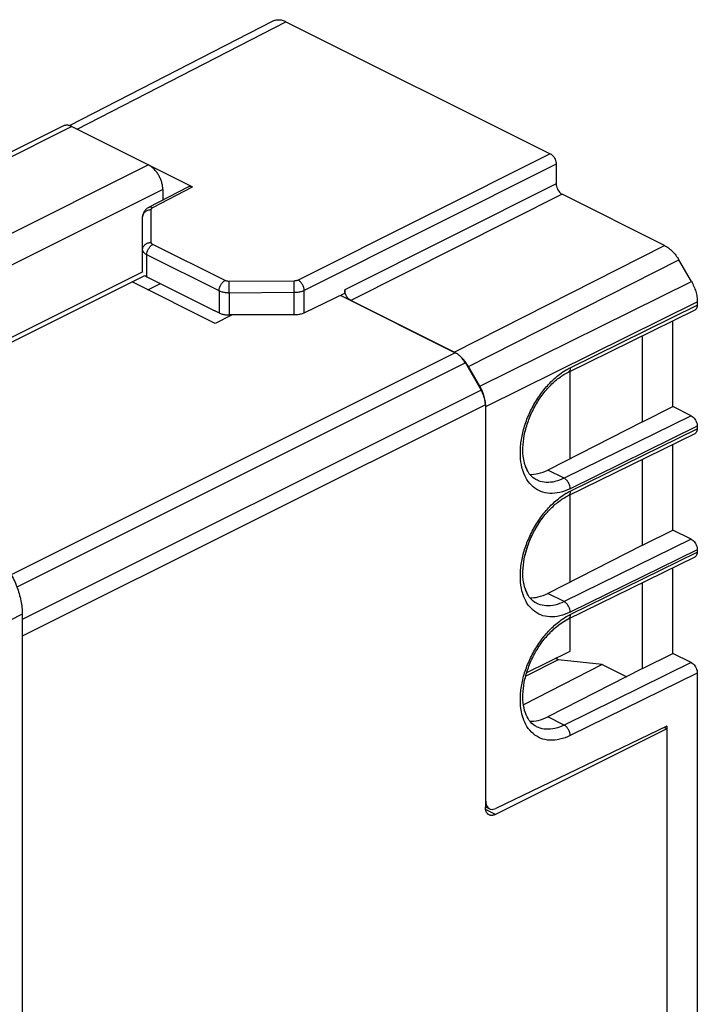
# Model space of a CAD drawing. Extents: x -25.7 to 25.7, y -26.6 to 34.3.
# Drawn here: x 1.9 to 25.7, y -0.3 to 34.3 of the extents above; entities that cross this region are included whole.
import ezdxf

# ---------------------------------------------------------------- set-up
doc = ezdxf.new("R2010")
doc.units = 0
doc.header["$LTSCALE"] = 16.335
doc.layers.get('0').update_dxf_attribs({"linetype": 'CONTINUOUS'})

msp = doc.modelspace()

# ---------------------------------------------------------------- linework, layer by layer
at = {"color": 7, "linetype": 'CONTINUOUS'}
for p, q in [((3.69, 30.57), (10.835, 34.244)), ((11.286, 34.218), (20.552, 29.585)), ((3.463, 30.555), (-8.627, 24.511)), ((3.78, 30.535), (6.464, 29.193)), ((3.958, 30.449), (8.011, 28.423)), ((20.764, 29.219), (20.764, 28.526)), ((6.478, 27.704), (7.875, 28.431)), ((6.966, 28.327), (6.966, 27.958)), ((24.567, 26.365), (20.976, 28.16)), ((6.259, 25.445), (6.259, 27.367)), ((25.507, 25.103), (25.067, 25.861)), ((6.262, 25.438), (-2.985, 20.815)), ((-2.045, 21.12), (6.337, 25.311)), ((6.406, 25.268), (8.796, 24.073)), ((8.805, 23.628), (5.888, 25.087)), ((6.441, 24.81), (6.881, 25.03)), ((11.925, 23.999), (13.346, 24.697)), ((13.187, 24.619), (17.223, 22.601)), ((13.346, 24.803), (13.346, 24.697)), ((17.186, 22.623), (13.558, 24.437)), ((25.714, 24.387), (25.714, 24.265)), ((8.799, 24.071), (8.941, 24)), ((9.402, 23.927), (8.805, 23.628)), ((9.241, 23.929), (9.342, 23.897)), ((11.574, 23.927), (9.295, 23.927)), ((21.176, 21.911), (25.635, 24.102)), ((24.856, 20.71), (24.856, 23.719)), ((23.795, 20.18), (23.795, 23.198)), ((17.578, 22.243), (18.133, 21.287)), ((18.089, 21.425), (17.686, 22.119)), ((21.25, 18.884), (21.25, 21.947)), ((18.28, 20.779), (18.28, 6.657)), ((18.296, 6.87), (18.296, 20.71)), ((23.795, 20.18), (24.856, 20.71)), ((25.502, 20.387), (24.856, 20.71)), ((23.795, 20.18), (20.466, 18.486)), ((21.176, 17.581), (25.635, 19.772)), ((25.714, 20.021), (25.714, 19.935)), ((24.856, 16.38), (24.856, 19.389)), ((23.795, 15.849), (23.795, 18.868)), ((20.075, 18.139), (20.073, 18.14)), ((21.25, 14.554), (21.25, 17.617)), ((23.795, 15.849), (24.856, 16.38)), ((25.502, 16.057), (24.856, 16.38)), ((23.795, 15.849), (20.466, 14.155)), ((25.714, 15.691), (25.714, 15.604)), ((21.176, 13.251), (25.635, 15.442)), ((24.856, 12.05), (24.856, 15.059)), ((23.795, 11.519), (23.795, 14.538)), ((20.075, 13.809), (20.073, 13.81)), ((2.036, 13.43), (2.036, -17.091)), ((21.25, 12.135), (21.25, 13.287)), ((19.731, 11.376), (21.25, 12.135)), ((20.834, 11.831), (19.694, 11.247)), ((20.834, 11.831), (20.737, 11.879)), ((22.381, 11.663), (20.834, 11.831)), ((23.795, 11.519), (24.856, 12.05)), ((25.502, 11.727), (24.856, 12.05)), ((22.381, 11.663), (19.617, 10.248)), ((23.795, 11.519), (20.466, 9.825)), ((22.381, 11.663), (23.237, 11.235)), ((25.714, 11.361), (25.714, -4.35)), ((24.644, 9.406), (18.633, 6.401)), ((24.644, 9.493), (18.649, 6.611)), ((20.075, 9.479), (20.073, 9.48)), ((24.644, 9.406), (24.556, 9.45)), ((24.644, 9.493), (24.644, 9.406)), ((24.644, 9.406), (24.644, -4.975)), ((18.28, 6.673), (18.427, 6.599))]:
    msp.add_line(p, q, dxfattribs=at)
at = {"color": 9, "linetype": 'CONTINUOUS'}
for p, q in [((3.958, 30.449), (11.286, 34.218)), ((3.78, 30.535), (-8.448, 24.421)), ((20.552, 29.585), (11.713, 25.148)), ((6.464, 29.193), (-5.847, 23.037)), ((20.764, 29.219), (11.925, 24.782)), ((6.615, 27.697), (8.011, 28.423)), ((20.764, 28.526), (13.346, 24.803)), ((6.966, 28.327), (-5.522, 22.083)), ((20.976, 28.16), (13.558, 24.437)), ((6.557, 26.474), (6.557, 27.626)), ((9.151, 25.135), (6.616, 26.403)), ((17.186, 22.623), (24.567, 26.365)), ((6.406, 25.268), (6.406, 26.038)), ((8.941, 24.77), (6.406, 26.038)), ((17.686, 22.119), (25.067, 25.861)), ((11.573, 25.118), (9.293, 25.106)), ((18.089, 21.425), (25.507, 25.103)), ((8.941, 24.77), (8.941, 24)), ((11.574, 24.71), (9.295, 24.697)), ((9.295, 24.697), (9.295, 23.927)), ((11.574, 23.927), (11.574, 24.71)), ((11.925, 23.999), (11.925, 24.782)), ((18.296, 20.71), (25.714, 24.387)), ((21.254, 22.073), (25.714, 24.265)), ((17.223, 22.601), (1.648, 14.813)), ((17.578, 22.243), (1.851, 14.379)), ((18.133, 21.287), (2.036, 13.239)), ((18.28, 20.779), (2.036, 12.657)), ((25.502, 20.387), (21.044, 18.197)), ((25.714, 20.021), (21.254, 17.83)), ((21.254, 17.743), (25.714, 19.935)), ((21.044, 18.197), (20.466, 18.486)), ((25.502, 16.057), (21.044, 13.867)), ((25.714, 15.691), (21.254, 13.5)), ((21.254, 13.413), (25.714, 15.604)), ((21.044, 13.867), (20.466, 14.155)), ((2.036, 13.43), (-2.803, 10.968)), ((25.502, 11.727), (21.044, 9.536)), ((25.714, 11.361), (21.254, 9.17)), ((21.044, 9.536), (20.466, 9.825)), ((18.28, 6.878), (18.296, 6.87)), ((18.633, 6.401), (18.287, 6.574))]:
    msp.add_line(p, q, dxfattribs=at)
at = {"color": 7, "linetype": 'CONTINUOUS'}
for points, knots in [([(10.835, 34.245), (10.853, 34.254), (10.911, 34.278), (11.019, 34.294), (11.154, 34.274), (11.242, 34.24), (11.286, 34.218)], [0, 0, 0, 0, 0.13258, 0.398215, 0.685602, 1, 1, 1, 1]), ([(3.78, 30.535), (3.764, 30.543), (3.732, 30.557), (3.683, 30.573), (3.635, 30.582), (3.589, 30.585), (3.544, 30.582), (3.501, 30.572), (3.475, 30.561), (3.463, 30.555)], [0, 0, 0, 0, 0.162935, 0.318195, 0.465591, 0.606607, 0.742162, 0.873586, 1, 1, 1, 1]), ([(20.552, 29.585), (20.576, 29.573), (20.622, 29.54), (20.68, 29.473), (20.726, 29.394), (20.756, 29.307), (20.764, 29.248), (20.764, 29.219)], [0, 0, 0, 0, 0.180555, 0.383119, 0.594826, 0.804962, 1, 1, 1, 1]), ([(6.966, 28.327), (6.966, 28.347), (6.965, 28.389), (6.957, 28.452), (6.945, 28.517), (6.929, 28.582), (6.908, 28.647), (6.882, 28.711), (6.853, 28.774), (6.82, 28.836), (6.783, 28.894), (6.744, 28.95), (6.702, 29.002), (6.657, 29.05), (6.611, 29.094), (6.563, 29.132), (6.515, 29.166), (6.481, 29.184), (6.464, 29.193)], [0, 0, 0, 0, 0.058819, 0.11983, 0.182509, 0.246818, 0.312286, 0.378404, 0.445079, 0.511636, 0.577783, 0.643236, 0.70735, 0.770067, 0.830944, 0.889598, 0.946077, 1, 1, 1, 1]), ([(7.875, 28.431), (7.879, 28.432), (7.901, 28.443), (7.949, 28.447), (7.991, 28.433), (8.011, 28.423)], [0, 0, 0, 0, 0.084587, 0.511607, 1, 1, 1, 1]), ([(20.764, 28.526), (20.764, 28.498), (20.772, 28.438), (20.802, 28.352), (20.848, 28.272), (20.906, 28.206), (20.952, 28.172), (20.976, 28.16)], [0, 0, 0, 0, 0.195038, 0.405174, 0.616881, 0.819445, 1, 1, 1, 1]), ([(6.478, 27.704), (6.458, 27.694), (6.403, 27.66), (6.327, 27.587), (6.271, 27.481), (6.259, 27.404), (6.259, 27.367)], [0, 0, 0, 0, 0.160627, 0.457042, 0.735918, 1, 1, 1, 1]), ([(24.567, 26.365), (24.615, 26.341), (24.711, 26.28), (24.843, 26.164), (24.965, 26.023), (25.035, 25.917), (25.067, 25.861)], [0, 0, 0, 0, 0.224874, 0.470649, 0.731648, 1, 1, 1, 1]), ([(25.507, 25.103), (25.539, 25.047), (25.598, 24.93), (25.663, 24.749), (25.704, 24.567), (25.714, 24.446), (25.714, 24.387)], [0, 0, 0, 0, 0.259187, 0.517532, 0.766889, 1, 1, 1, 1]), ([(13.558, 24.437), (13.534, 24.449), (13.488, 24.482), (13.43, 24.548), (13.384, 24.628), (13.36, 24.696), (13.352, 24.736), (13.351, 24.746)], [0, 0, 0, 0, 0.207269, 0.439803, 0.682834, 0.92406, 1, 1, 1, 1]), ([(25.714, 24.265), (25.714, 24.239), (25.708, 24.192), (25.68, 24.134), (25.65, 24.109), (25.635, 24.102)], [0, 0, 0, 0, 0.400458, 0.743592, 1, 1, 1, 1]), ([(8.941, 24), (8.974, 23.984), (9.048, 23.956), (9.167, 23.932), (9.251, 23.927), (9.295, 23.927)], [0, 0, 0, 0, 0.30469, 0.643394, 1, 1, 1, 1]), ([(11.925, 23.999), (11.892, 23.982), (11.819, 23.956), (11.701, 23.932), (11.617, 23.927), (11.574, 23.927)], [0, 0, 0, 0, 0.304788, 0.644661, 1, 1, 1, 1]), ([(17.578, 22.243), (17.567, 22.263), (17.543, 22.302), (17.503, 22.358), (17.461, 22.41), (17.417, 22.458), (17.37, 22.502), (17.323, 22.54), (17.274, 22.574), (17.24, 22.592), (17.223, 22.601)], [0, 0, 0, 0, 0.135447, 0.26947, 0.400755, 0.529177, 0.653831, 0.773934, 0.889584, 1, 1, 1, 1]), ([(17.58, 22.28), (17.542, 22.33), (17.473, 22.41), (17.395, 22.481), (17.362, 22.508)], [0, 0, 0, 0, 0.593665, 1, 1, 1, 1]), ([(19.602, 19.37), (19.613, 19.518), (19.661, 19.822), (19.8, 20.272), (20.004, 20.712), (20.262, 21.117), (20.56, 21.467), (20.866, 21.732), (21.08, 21.864), (21.176, 21.911)], [0, 0, 0, 0, 0.143138, 0.296307, 0.453877, 0.610065, 0.759215, 0.89626, 1, 1, 1, 1]), ([(18.28, 20.779), (18.28, 20.799), (18.278, 20.841), (18.271, 20.904), (18.259, 20.969), (18.242, 21.034), (18.221, 21.099), (18.196, 21.163), (18.167, 21.226), (18.145, 21.267), (18.133, 21.287)], [0, 0, 0, 0, 0.114963, 0.23421, 0.356716, 0.48241, 0.610367, 0.739597, 0.869913, 1, 1, 1, 1]), ([(18.29, 20.825), (18.288, 20.845), (18.277, 20.927), (18.245, 21.071), (18.202, 21.191), (18.176, 21.251)], [0, 0, 0, 0, 0.134997, 0.559842, 1, 1, 1, 1]), ([(25.502, 20.387), (25.525, 20.375), (25.572, 20.342), (25.63, 20.276), (25.676, 20.196), (25.706, 20.11), (25.714, 20.05), (25.714, 20.021)], [0, 0, 0, 0, 0.180557, 0.383125, 0.594837, 0.804972, 1, 1, 1, 1]), ([(19.602, 19.37), (19.613, 19.518), (19.644, 19.717), (19.694, 19.911), (19.708, 19.961)], [0, 0, 0, 0, 0.740342, 1, 1, 1, 1]), ([(25.714, 19.935), (25.714, 19.909), (25.708, 19.862), (25.68, 19.804), (25.65, 19.779), (25.635, 19.772)], [0, 0, 0, 0, 0.400458, 0.743592, 1, 1, 1, 1]), ([(19.651, 18.737), (19.631, 18.814), (19.594, 19.024), (19.593, 19.238), (19.602, 19.37)], [0, 0, 0, 0, 0.374936, 1, 1, 1, 1]), ([(19.723, 18.53), (19.708, 18.563), (19.681, 18.631), (19.66, 18.701), (19.651, 18.737)], [0, 0, 0, 0, 0.488391, 1, 1, 1, 1]), ([(19.746, 18.485), (19.745, 18.487), (19.729, 18.533), (19.709, 18.578), (19.689, 18.619)], [0, 0, 0, 0, 0.050937, 1, 1, 1, 1]), ([(20.015, 18.173), (19.94, 18.221), (19.827, 18.333), (19.75, 18.469), (19.723, 18.53)], [0, 0, 0, 0, 0.574094, 1, 1, 1, 1]), ([(20.015, 18.173), (19.94, 18.221), (19.851, 18.309), (19.785, 18.411), (19.769, 18.439)], [0, 0, 0, 0, 0.734199, 1, 1, 1, 1]), ([(19.839, 18.335), (19.937, 18.33), (20.155, 18.352), (20.36, 18.431), (20.466, 18.486)], [0, 0, 0, 0, 0.449788, 1, 1, 1, 1]), ([(19.596, 14.902), (19.597, 14.948), (19.606, 15.143), (19.661, 15.492), (19.8, 15.942), (20.004, 16.382), (20.262, 16.787), (20.56, 17.137), (20.866, 17.402), (21.08, 17.534), (21.176, 17.581)], [0, 0, 0, 0, 0.042581, 0.179624, 0.32627, 0.477132, 0.626668, 0.769467, 0.900677, 1, 1, 1, 1]), ([(19.754, 15.783), (19.771, 15.833), (19.845, 16.038), (19.959, 16.284), (20.068, 16.473), (20.096, 16.519)], [0, 0, 0, 0, 0.197895, 0.799544, 1, 1, 1, 1]), ([(25.502, 16.057), (25.525, 16.045), (25.572, 16.012), (25.63, 15.945), (25.676, 15.865), (25.706, 15.779), (25.714, 15.72), (25.714, 15.691)], [0, 0, 0, 0, 0.180557, 0.383125, 0.594837, 0.804972, 1, 1, 1, 1]), ([(20.075, 13.809), (20.055, 13.819), (19.956, 13.874), (19.801, 14.029), (19.665, 14.31), (19.594, 14.657), (19.592, 15.057), (19.652, 15.439), (19.721, 15.683), (19.754, 15.783)], [0, 0, 0, 0, 0.0318, 0.156329, 0.298366, 0.461551, 0.646889, 0.85363, 1, 1, 1, 1]), ([(25.714, 15.604), (25.714, 15.579), (25.708, 15.532), (25.68, 15.474), (25.65, 15.449), (25.635, 15.442)], [0, 0, 0, 0, 0.400458, 0.743592, 1, 1, 1, 1]), ([(1.622, 14.861), (1.709, 14.711), (1.858, 14.399), (2, 13.916), (2.036, 13.588), (2.036, 13.43)], [0, 0, 0, 0, 0.346773, 0.684534, 1, 1, 1, 1]), ([(19.746, 14.155), (19.745, 14.157), (19.729, 14.203), (19.709, 14.248), (19.689, 14.289)], [0, 0, 0, 0, 0.050937, 1, 1, 1, 1]), ([(19.839, 14.005), (19.937, 14), (20.155, 14.022), (20.36, 14.101), (20.466, 14.155)], [0, 0, 0, 0, 0.449788, 1, 1, 1, 1]), ([(20.683, 12.909), (20.752, 12.971), (20.908, 13.098), (21.08, 13.203), (21.176, 13.251)], [0, 0, 0, 0, 0.463982, 1, 1, 1, 1]), ([(20.075, 9.479), (20.055, 9.489), (19.956, 9.544), (19.801, 9.699), (19.665, 9.98), (19.594, 10.327), (19.592, 10.726), (19.661, 11.162), (19.8, 11.612), (20.004, 12.052), (20.262, 12.457), (20.53, 12.772), (20.716, 12.941), (20.791, 13.001)], [0, 0, 0, 0, 0.016935, 0.083252, 0.158894, 0.245797, 0.344498, 0.454597, 0.572412, 0.693613, 0.813749, 0.928472, 1, 1, 1, 1]), ([(20.075, 9.479), (20.055, 9.489), (19.956, 9.544), (19.801, 9.699), (19.665, 9.98), (19.594, 10.327), (19.592, 10.726), (19.661, 11.162), (19.8, 11.612), (20.004, 12.052), (20.262, 12.457), (20.5, 12.736), (20.647, 12.876), (20.683, 12.909)], [0, 0, 0, 0, 0.017553, 0.086289, 0.164689, 0.254761, 0.357062, 0.471176, 0.593287, 0.718908, 0.843426, 0.962333, 1, 1, 1, 1]), ([(25.502, 11.727), (25.525, 11.715), (25.572, 11.682), (25.63, 11.615), (25.676, 11.535), (25.706, 11.449), (25.714, 11.39), (25.714, 11.361)], [0, 0, 0, 0, 0.180557, 0.383125, 0.594837, 0.804972, 1, 1, 1, 1]), ([(19.839, 9.675), (19.937, 9.669), (20.155, 9.692), (20.36, 9.771), (20.466, 9.825)], [0, 0, 0, 0, 0.449788, 1, 1, 1, 1]), ([(18.41, 6.387), (18.41, 6.387), (18.4, 6.392), (18.383, 6.402), (18.359, 6.422), (18.339, 6.446), (18.321, 6.474), (18.306, 6.505), (18.294, 6.54), (18.286, 6.577), (18.281, 6.616), (18.28, 6.643), (18.28, 6.657)], [0, 0, 0, 0, 0.002621, 0.097804, 0.194523, 0.29465, 0.398882, 0.507529, 0.621629, 0.742111, 0.868537, 1, 1, 1, 1]), ([(18.296, 6.87), (18.296, 6.835), (18.302, 6.768), (18.336, 6.679), (18.384, 6.624), (18.417, 6.604), (18.427, 6.599)], [0, 0, 0, 0, 0.333208, 0.632933, 0.897527, 1, 1, 1, 1]), ([(18.427, 6.599), (18.441, 6.592), (18.484, 6.577), (18.563, 6.577), (18.621, 6.597), (18.649, 6.611)], [0, 0, 0, 0, 0.208779, 0.585268, 1, 1, 1, 1]), ([(18.633, 6.401), (18.622, 6.395), (18.6, 6.385), (18.565, 6.374), (18.531, 6.368), (18.499, 6.366), (18.467, 6.368), (18.437, 6.375), (18.419, 6.383), (18.41, 6.387)], [0, 0, 0, 0, 0.1625, 0.317938, 0.465826, 0.60639, 0.741597, 0.873595, 1, 1, 1, 1])]:
    msp.add_open_spline(points, degree=3, knots=knots, dxfattribs=at)
for points in [[(3.958, 30.449), (3.939, 30.459), (3.919, 30.468), (3.899, 30.476)], [(6.337, 25.311), (6.358, 25.294), (6.381, 25.28), (6.406, 25.268)], [(13.351, 24.746), (13.348, 24.765), (13.346, 24.784), (13.346, 24.803)], [(8.799, 24.071), (8.799, 24.071), (8.797, 24.072), (8.796, 24.073)], [(8.799, 24.071), (8.799, 24.071), (8.797, 24.072), (8.796, 24.073)], [(17.224, 22.603), (17.212, 22.61), (17.199, 22.616), (17.186, 22.623)], [(17.261, 22.581), (17.249, 22.588), (17.237, 22.596), (17.224, 22.603)], [(17.617, 22.228), (17.605, 22.246), (17.593, 22.263), (17.58, 22.28)], [(17.686, 22.119), (17.665, 22.156), (17.642, 22.193), (17.617, 22.228)], [(18.149, 21.31), (18.131, 21.349), (18.11, 21.388), (18.089, 21.425)], [(18.176, 21.251), (18.168, 21.271), (18.159, 21.291), (18.149, 21.31)], [(18.296, 20.71), (18.296, 20.748), (18.294, 20.787), (18.29, 20.825)], [(20.075, 18.139), (20.055, 18.149), (20.035, 18.161), (20.015, 18.173)], [(20.096, 16.519), (20.124, 16.565), (20.153, 16.611), (20.183, 16.655)], [(20.183, 16.655), (20.213, 16.7), (20.244, 16.743), (20.276, 16.786)], [(19.598, 14.77), (19.596, 14.814), (19.596, 14.858), (19.596, 14.902)], [(20.9, 13.084), (20.936, 13.11), (20.972, 13.134), (21.009, 13.158)], [(21.009, 13.158), (21.063, 13.191), (21.119, 13.223), (21.176, 13.251)], [(20.791, 13.001), (20.827, 13.03), (20.863, 13.058), (20.9, 13.084)]]:
    msp.add_open_spline(points, degree=3, dxfattribs=at)
at = {"color": 9, "linetype": 'CONTINUOUS'}
for points, knots in [([(6.478, 27.704), (6.495, 27.713), (6.543, 27.724), (6.589, 27.71), (6.615, 27.697)], [0, 0, 0, 0, 0.398208, 1, 1, 1, 1]), ([(6.557, 27.626), (6.557, 27.635), (6.563, 27.655), (6.584, 27.679), (6.604, 27.692), (6.615, 27.697)], [0, 0, 0, 0, 0.279975, 0.607257, 1, 1, 1, 1]), ([(6.259, 27.367), (6.259, 27.401), (6.276, 27.471), (6.343, 27.557), (6.442, 27.613), (6.519, 27.626), (6.557, 27.626)], [0, 0, 0, 0, 0.232856, 0.476073, 0.733272, 1, 1, 1, 1]), ([(6.259, 26.215), (6.259, 26.249), (6.276, 26.319), (6.343, 26.404), (6.442, 26.461), (6.519, 26.474), (6.557, 26.474)], [0, 0, 0, 0, 0.232852, 0.476067, 0.733268, 1, 1, 1, 1]), ([(6.406, 26.038), (6.406, 26.074), (6.418, 26.149), (6.463, 26.253), (6.529, 26.342), (6.586, 26.388), (6.616, 26.403)], [0, 0, 0, 0, 0.246509, 0.511227, 0.769805, 1, 1, 1, 1]), ([(6.616, 26.403), (6.605, 26.409), (6.585, 26.421), (6.563, 26.445), (6.557, 26.465), (6.557, 26.474)], [0, 0, 0, 0, 0.393265, 0.720118, 1, 1, 1, 1]), ([(6.406, 26.038), (6.377, 26.052), (6.328, 26.083), (6.273, 26.144), (6.259, 26.193), (6.259, 26.215)], [0, 0, 0, 0, 0.394621, 0.720585, 1, 1, 1, 1]), ([(8.941, 24.77), (8.941, 24.806), (8.953, 24.881), (8.998, 24.985), (9.064, 25.075), (9.121, 25.12), (9.151, 25.135)], [0, 0, 0, 0, 0.246504, 0.511221, 0.7698, 1, 1, 1, 1]), ([(9.293, 25.106), (9.276, 25.106), (9.242, 25.108), (9.194, 25.118), (9.165, 25.129), (9.151, 25.135)], [0, 0, 0, 0, 0.356367, 0.695587, 1, 1, 1, 1]), ([(9.295, 24.697), (9.294, 24.734), (9.294, 24.81), (9.293, 24.92), (9.293, 25.02), (9.293, 25.081), (9.293, 25.106)], [0, 0, 0, 0, 0.269973, 0.554579, 0.810823, 1, 1, 1, 1]), ([(11.713, 25.148), (11.7, 25.142), (11.67, 25.131), (11.623, 25.121), (11.59, 25.119), (11.573, 25.118)], [0, 0, 0, 0, 0.30547, 0.644792, 1, 1, 1, 1]), ([(11.574, 24.71), (11.574, 24.746), (11.574, 24.822), (11.573, 24.932), (11.573, 25.032), (11.573, 25.093), (11.573, 25.118)], [0, 0, 0, 0, 0.269968, 0.554572, 0.810819, 1, 1, 1, 1]), ([(11.925, 24.782), (11.925, 24.819), (11.912, 24.894), (11.866, 24.998), (11.8, 25.088), (11.743, 25.133), (11.713, 25.148)], [0, 0, 0, 0, 0.246653, 0.511939, 0.770697, 1, 1, 1, 1]), ([(9.295, 24.697), (9.251, 24.697), (9.167, 24.703), (9.048, 24.726), (8.974, 24.754), (8.941, 24.77)], [0, 0, 0, 0, 0.356732, 0.695051, 1, 1, 1, 1]), ([(11.925, 24.782), (11.892, 24.766), (11.819, 24.739), (11.701, 24.715), (11.617, 24.71), (11.574, 24.71)], [0, 0, 0, 0, 0.30572, 0.644156, 1, 1, 1, 1]), ([(19.592, 18.48), (19.552, 18.608), (19.502, 18.888), (19.505, 19.331), (19.582, 19.799), (19.731, 20.273), (19.943, 20.734), (20.211, 21.161), (20.525, 21.538), (20.833, 21.815), (21.04, 21.954), (21.12, 22.001)], [0, 0, 0, 0, 0.098884, 0.20763, 0.324503, 0.446954, 0.571939, 0.696384, 0.817233, 0.931703, 1, 1, 1, 1]), ([(21.254, 22.073), (21.254, 22.042), (21.246, 21.985), (21.209, 21.93), (21.182, 21.914), (21.176, 21.911)], [0, 0, 0, 0, 0.493237, 0.898937, 1, 1, 1, 1]), ([(21.254, 17.83), (21.138, 17.773), (20.905, 17.685), (20.548, 17.646), (20.219, 17.713), (19.938, 17.885), (19.726, 18.141), (19.636, 18.345), (19.601, 18.451)], [0, 0, 0, 0, 0.190387, 0.361917, 0.52009, 0.674796, 0.836827, 1, 1, 1, 1]), ([(21.044, 18.197), (20.941, 18.146), (20.736, 18.069), (20.423, 18.036), (20.203, 18.081), (20.096, 18.129), (20.075, 18.139)], [0, 0, 0, 0, 0.341777, 0.648749, 0.931888, 1, 1, 1, 1]), ([(21.254, 17.83), (21.254, 17.866), (21.242, 17.941), (21.197, 18.046), (21.131, 18.136), (21.074, 18.181), (21.044, 18.197)], [0, 0, 0, 0, 0.24714, 0.512438, 0.77093, 1, 1, 1, 1]), ([(19.592, 14.149), (19.552, 14.278), (19.502, 14.558), (19.505, 15.001), (19.582, 15.469), (19.731, 15.943), (19.943, 16.403), (20.211, 16.831), (20.525, 17.208), (20.833, 17.485), (21.04, 17.624), (21.12, 17.671)], [0, 0, 0, 0, 0.098884, 0.20763, 0.324503, 0.446954, 0.571939, 0.696384, 0.817233, 0.931703, 1, 1, 1, 1]), ([(21.254, 17.743), (21.254, 17.712), (21.246, 17.655), (21.209, 17.6), (21.182, 17.584), (21.176, 17.581)], [0, 0, 0, 0, 0.493237, 0.898937, 1, 1, 1, 1]), ([(21.254, 13.5), (21.138, 13.443), (20.905, 13.355), (20.548, 13.316), (20.219, 13.383), (19.938, 13.555), (19.726, 13.811), (19.636, 14.015), (19.601, 14.121)], [0, 0, 0, 0, 0.190387, 0.361917, 0.52009, 0.674796, 0.836827, 1, 1, 1, 1]), ([(21.044, 13.867), (20.941, 13.816), (20.736, 13.739), (20.423, 13.706), (20.203, 13.751), (20.096, 13.799), (20.075, 13.809)], [0, 0, 0, 0, 0.341777, 0.648749, 0.931888, 1, 1, 1, 1]), ([(21.254, 13.5), (21.254, 13.536), (21.242, 13.611), (21.197, 13.716), (21.131, 13.806), (21.074, 13.851), (21.044, 13.867)], [0, 0, 0, 0, 0.24714, 0.512438, 0.77093, 1, 1, 1, 1]), ([(19.592, 9.819), (19.552, 9.948), (19.502, 10.228), (19.505, 10.671), (19.582, 11.139), (19.731, 11.613), (19.943, 12.073), (20.211, 12.501), (20.525, 12.878), (20.833, 13.155), (21.04, 13.294), (21.12, 13.341)], [0, 0, 0, 0, 0.098884, 0.20763, 0.324503, 0.446954, 0.571939, 0.696384, 0.817233, 0.931703, 1, 1, 1, 1]), ([(21.254, 13.413), (21.254, 13.382), (21.246, 13.325), (21.209, 13.27), (21.182, 13.254), (21.176, 13.251)], [0, 0, 0, 0, 0.493237, 0.898937, 1, 1, 1, 1]), ([(21.254, 9.17), (21.138, 9.112), (20.905, 9.025), (20.548, 8.986), (20.219, 9.053), (19.938, 9.225), (19.726, 9.481), (19.636, 9.685), (19.601, 9.791)], [0, 0, 0, 0, 0.190387, 0.361917, 0.52009, 0.674796, 0.836827, 1, 1, 1, 1]), ([(21.044, 9.536), (20.941, 9.486), (20.736, 9.409), (20.423, 9.376), (20.203, 9.421), (20.096, 9.469), (20.075, 9.479)], [0, 0, 0, 0, 0.341777, 0.648749, 0.931888, 1, 1, 1, 1]), ([(21.254, 9.17), (21.254, 9.206), (21.242, 9.281), (21.197, 9.386), (21.131, 9.476), (21.074, 9.521), (21.044, 9.536)], [0, 0, 0, 0, 0.24714, 0.512438, 0.77093, 1, 1, 1, 1])]:
    msp.add_open_spline(points, degree=3, knots=knots, dxfattribs=at)
for points in [[(21.12, 22.001), (21.123, 22.003), (21.127, 22.005), (21.13, 22.007)], [(21.13, 22.007), (21.171, 22.031), (21.212, 22.053), (21.254, 22.073)], [(19.601, 18.451), (19.598, 18.461), (19.595, 18.47), (19.592, 18.48)], [(19.601, 18.451), (19.598, 18.461), (19.595, 18.47), (19.592, 18.48)], [(21.12, 17.671), (21.123, 17.673), (21.127, 17.675), (21.13, 17.677)], [(21.13, 17.677), (21.171, 17.7), (21.212, 17.723), (21.254, 17.743)], [(19.601, 14.121), (19.598, 14.13), (19.595, 14.14), (19.592, 14.149)], [(19.601, 14.121), (19.598, 14.13), (19.595, 14.14), (19.592, 14.149)], [(21.12, 13.341), (21.123, 13.343), (21.127, 13.345), (21.13, 13.347)], [(21.13, 13.347), (21.171, 13.37), (21.212, 13.392), (21.254, 13.413)], [(19.601, 9.791), (19.598, 9.8), (19.595, 9.81), (19.592, 9.819)], [(19.601, 9.791), (19.598, 9.8), (19.595, 9.81), (19.592, 9.819)]]:
    msp.add_open_spline(points, degree=3, dxfattribs=at)

doc.saveas('drawing.dxf')
